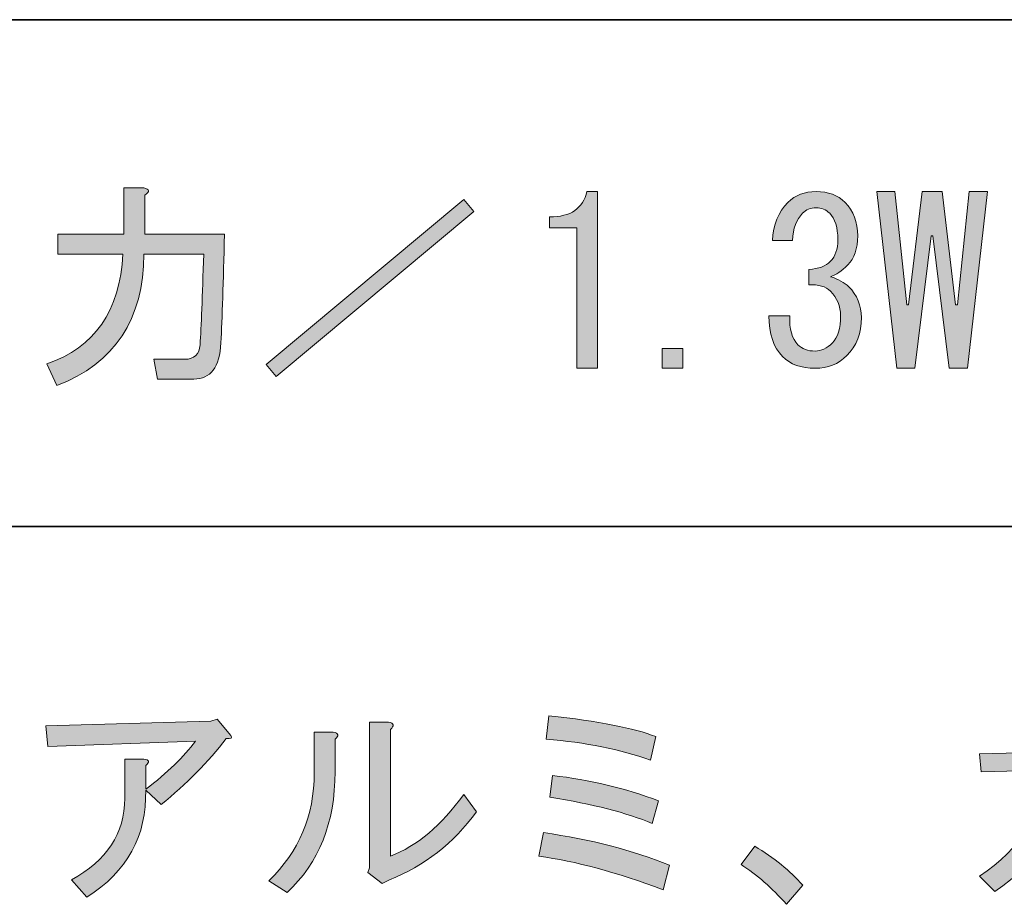
# Model space of a CAD drawing. Units: inches. Extents: x -46 to 344, y -33 to 243.
# Drawn here: x 9 to 23, y -21 to -8 of the extents above; entities that cross this region are included whole.
import ezdxf

# ---------------------------------------------------------------- set-up
doc = ezdxf.new("R2010")
doc.units = ezdxf.units.IN
doc.header["$MEASUREMENT"] = 0
doc.layers.add('フォーマット', color=7, linetype='Continuous')
doc.layers.add('レイヤー 1', color=7, linetype='Continuous')

# ---------------------------------------------------------------- blocks, each defined once
blk = doc.blocks.new('block 175')
at = {"layer": 'レイヤー 1'}
h = blk.add_hatch(color=7, dxfattribs=at)
h.dxf.hatch_style = 2
edge = h.paths.add_edge_path()
edge.add_spline(control_points=[(23.898, -18.592), (23.898, -18.592), (24.891, -18.554), (24.891, -18.554), (24.891, -18.554), (24.891, -19.333), (24.891, -19.333), (24.891, -19.744), (24.853, -20.033), (24.778, -20.2), (24.702, -20.368), (24.543, -20.452), (24.3, -20.452), (24.3, -20.452), (23.999, -20.452), (23.999, -20.452), (23.999, -20.452), (23.961, -20.138), (23.961, -20.138), (24.086, -20.154), (24.195, -20.163), (24.288, -20.163), (24.413, -20.163), (24.493, -20.121), (24.526, -20.037), (24.577, -19.903), (24.602, -19.668), (24.602, -19.333), (24.602, -19.333), (24.602, -18.818), (24.602, -18.818), (24.602, -18.818), (23.885, -18.843), (23.885, -18.843), (23.835, -19.555), (23.504, -20.117), (22.892, -20.527), (22.892, -20.527), (22.679, -20.314), (22.679, -20.314), (23.257, -19.928), (23.563, -19.438), (23.596, -18.843), (23.596, -18.843), (22.704, -18.868), (22.704, -18.868), (22.704, -18.868), (22.679, -18.617), (22.679, -18.617), (22.679, -18.617), (23.609, -18.592), (23.609, -18.592), (23.609, -18.592), (23.609, -17.888), (23.609, -17.888), (23.609, -17.888), (23.873, -17.888), (23.873, -17.888), (23.965, -17.905), (23.973, -17.938), (23.898, -17.989), (23.898, -17.989), (23.898, -18.592), (23.898, -18.592)], knot_values=[0, 0, 0, 0, 1, 1, 1, 2, 2, 2, 3, 3, 3, 4, 4, 4, 5, 5, 5, 6, 6, 6, 7, 7, 7, 8, 8, 8, 9, 9, 9, 10, 10, 10, 11, 11, 11, 12, 12, 12, 13, 13, 13, 14, 14, 14, 15, 15, 15, 16, 16, 16, 17, 17, 17, 18, 18, 18, 19, 19, 19, 20, 20, 20, 21, 21, 21, 21], degree=3, periodic=1)
edge = h.paths.add_edge_path()
edge.add_spline(control_points=[(24.514, -17.963), (24.514, -17.963), (24.664, -17.813), (24.664, -17.813), (24.782, -17.921), (24.912, -18.06), (25.054, -18.227), (25.054, -18.227), (24.903, -18.378), (24.903, -18.378), (24.761, -18.211), (24.631, -18.072), (24.514, -17.963)], knot_values=[0, 0, 0, 0, 1, 1, 1, 2, 2, 2, 3, 3, 3, 4, 4, 4, 4], degree=3, periodic=1)
edge = h.paths.add_edge_path()
edge.add_spline(control_points=[(24.866, -17.838), (24.866, -17.838), (25.016, -17.687), (25.016, -17.687), (25.134, -17.796), (25.263, -17.934), (25.406, -18.102), (25.406, -18.102), (25.255, -18.252), (25.255, -18.252), (25.104, -18.076), (24.974, -17.938), (24.866, -17.838)], knot_values=[0, 0, 0, 0, 1, 1, 1, 2, 2, 2, 3, 3, 3, 4, 4, 4, 4], degree=3, periodic=1)
h = blk.add_hatch(color=7, dxfattribs=at)
h.dxf.hatch_style = 2
edge = h.paths.add_edge_path()
edge.add_spline(control_points=[(11.117, -19.12), (11.133, -19.757), (10.861, -20.251), (10.3, -20.603), (10.3, -20.603), (10.086, -20.364), (10.086, -20.364), (10.58, -20.096), (10.827, -19.719), (10.827, -19.233), (10.827, -19.233), (10.827, -18.692), (10.827, -18.692), (10.827, -18.692), (11.091, -18.692), (11.091, -18.692), (11.167, -18.701), (11.175, -18.73), (11.117, -18.78), (11.117, -18.78), (11.117, -19.107), (11.117, -19.107), (11.418, -18.881), (11.649, -18.659), (11.808, -18.441), (11.808, -18.441), (9.759, -18.516), (9.759, -18.516), (9.759, -18.516), (9.734, -18.227), (9.734, -18.227), (9.734, -18.227), (12.021, -18.165), (12.021, -18.165), (12.021, -18.165), (12.109, -18.139), (12.109, -18.139), (12.109, -18.139), (12.298, -18.365), (12.298, -18.365), (12.323, -18.399), (12.302, -18.412), (12.235, -18.403), (11.984, -18.73), (11.682, -19.036), (11.33, -19.321), (11.33, -19.321), (11.117, -19.12), (11.117, -19.12)], knot_values=[0, 0, 0, 0, 1, 1, 1, 2, 2, 2, 3, 3, 3, 4, 4, 4, 5, 5, 5, 6, 6, 6, 7, 7, 7, 8, 8, 8, 9, 9, 9, 10, 10, 10, 11, 11, 11, 12, 12, 12, 13, 13, 13, 14, 14, 14, 15, 15, 15, 16, 16, 16, 16], degree=3, periodic=1)
h = blk.add_hatch(color=7, dxfattribs=at)
h.dxf.hatch_style = 2
edge = h.paths.add_edge_path()
edge.add_spline(control_points=[(18.293, -20.502), (17.648, -20.259), (17.074, -20.104), (16.571, -20.037), (16.571, -20.037), (16.634, -19.71), (16.634, -19.71), (17.287, -19.802), (17.87, -19.953), (18.381, -20.163), (18.381, -20.163), (18.293, -20.502), (18.293, -20.502)], knot_values=[0, 0, 0, 0, 1, 1, 1, 2, 2, 2, 3, 3, 3, 4, 4, 4, 4], degree=3, periodic=1)
edge = h.paths.add_edge_path()
edge.add_spline(control_points=[(18.192, -18.378), (18.192, -18.378), (18.117, -18.705), (18.117, -18.705), (17.698, -18.554), (17.216, -18.458), (16.672, -18.416), (16.672, -18.416), (16.709, -18.089), (16.709, -18.089), (17.396, -18.165), (17.891, -18.261), (18.192, -18.378)], knot_values=[0, 0, 0, 0, 1, 1, 1, 2, 2, 2, 3, 3, 3, 4, 4, 4, 4], degree=3, periodic=1)
edge = h.paths.add_edge_path()
edge.add_spline(control_points=[(18.142, -19.585), (17.79, -19.434), (17.317, -19.313), (16.722, -19.22), (16.722, -19.22), (16.76, -18.918), (16.76, -18.918), (17.279, -18.977), (17.769, -19.094), (18.23, -19.27), (18.23, -19.27), (18.142, -19.585), (18.142, -19.585)], knot_values=[0, 0, 0, 0, 1, 1, 1, 2, 2, 2, 3, 3, 3, 4, 4, 4, 4], degree=3, periodic=1)
h = blk.add_hatch(color=7, dxfattribs=at)
h.dxf.hatch_style = 2
edge = h.paths.add_edge_path()
edge.add_spline(control_points=[(12.826, -20.376), (13.245, -19.974), (13.454, -19.476), (13.454, -18.881), (13.454, -18.881), (13.454, -18.315), (13.454, -18.315), (13.454, -18.315), (13.718, -18.315), (13.718, -18.315), (13.793, -18.332), (13.802, -18.365), (13.743, -18.416), (13.743, -18.416), (13.743, -18.868), (13.743, -18.868), (13.743, -19.572), (13.521, -20.129), (13.077, -20.54), (13.077, -20.54), (12.826, -20.376), (12.826, -20.376)], knot_values=[0, 0, 0, 0, 1, 1, 1, 2, 2, 2, 3, 3, 3, 4, 4, 4, 5, 5, 5, 6, 6, 6, 7, 7, 7, 7], degree=3, periodic=1)
edge = h.paths.add_edge_path()
edge.add_spline(control_points=[(14.51, -20.037), (14.879, -19.895), (15.218, -19.61), (15.528, -19.182), (15.528, -19.182), (15.704, -19.421), (15.704, -19.421), (15.385, -19.857), (14.983, -20.171), (14.497, -20.364), (14.497, -20.364), (14.397, -20.414), (14.397, -20.414), (14.397, -20.414), (14.196, -20.263), (14.196, -20.263), (14.196, -20.263), (14.221, -20.2), (14.221, -20.2), (14.221, -20.2), (14.221, -18.177), (14.221, -18.177), (14.221, -18.177), (14.485, -18.177), (14.485, -18.177), (14.56, -18.194), (14.568, -18.227), (14.51, -18.278), (14.51, -18.278), (14.51, -20.037), (14.51, -20.037)], knot_values=[0, 0, 0, 0, 1, 1, 1, 2, 2, 2, 3, 3, 3, 4, 4, 4, 5, 5, 5, 6, 6, 6, 7, 7, 7, 8, 8, 8, 9, 9, 9, 10, 10, 10, 10], degree=3, periodic=1)
h = blk.add_hatch(color=7, dxfattribs=at)
h.dxf.hatch_style = 2
edge = h.paths.add_edge_path()
edge.add_spline(control_points=[(20.002, -20.703), (19.801, -20.477), (19.591, -20.293), (19.373, -20.15), (19.373, -20.15), (19.562, -19.899), (19.562, -19.899), (19.83, -20.058), (20.052, -20.238), (20.228, -20.439), (20.228, -20.439), (20.002, -20.703), (20.002, -20.703)], knot_values=[0, 0, 0, 0, 1, 1, 1, 2, 2, 2, 3, 3, 3, 4, 4, 4, 4], degree=3, periodic=1)
at = {"layer": 'レイヤー 1', "lineweight": 0}
for points, knots in [([(23.898, -18.592), (23.898, -18.592), (24.891, -18.554), (24.891, -18.554), (24.891, -18.554), (24.891, -19.333), (24.891, -19.333), (24.891, -19.744), (24.853, -20.033), (24.778, -20.2), (24.702, -20.368), (24.543, -20.452), (24.3, -20.452), (24.3, -20.452), (23.999, -20.452), (23.999, -20.452), (23.999, -20.452), (23.961, -20.138), (23.961, -20.138), (24.086, -20.154), (24.195, -20.163), (24.288, -20.163), (24.413, -20.163), (24.493, -20.121), (24.526, -20.037), (24.577, -19.903), (24.602, -19.668), (24.602, -19.333), (24.602, -19.333), (24.602, -18.818), (24.602, -18.818), (24.602, -18.818), (23.885, -18.843), (23.885, -18.843), (23.835, -19.555), (23.504, -20.117), (22.892, -20.527), (22.892, -20.527), (22.679, -20.314), (22.679, -20.314), (23.257, -19.928), (23.563, -19.438), (23.596, -18.843), (23.596, -18.843), (22.704, -18.868), (22.704, -18.868), (22.704, -18.868), (22.679, -18.617), (22.679, -18.617), (22.679, -18.617), (23.609, -18.592), (23.609, -18.592), (23.609, -18.592), (23.609, -17.888), (23.609, -17.888), (23.609, -17.888), (23.873, -17.888), (23.873, -17.888), (23.965, -17.905), (23.973, -17.938), (23.898, -17.989), (23.898, -17.989), (23.898, -18.592), (23.898, -18.592)], [0, 0, 0, 0, 1, 1, 1, 2, 2, 2, 3, 3, 3, 4, 4, 4, 5, 5, 5, 6, 6, 6, 7, 7, 7, 8, 8, 8, 9, 9, 9, 10, 10, 10, 11, 11, 11, 12, 12, 12, 13, 13, 13, 14, 14, 14, 15, 15, 15, 16, 16, 16, 17, 17, 17, 18, 18, 18, 19, 19, 19, 20, 20, 20, 21, 21, 21, 21]), ([(11.117, -19.12), (11.133, -19.757), (10.861, -20.251), (10.3, -20.603), (10.3, -20.603), (10.086, -20.364), (10.086, -20.364), (10.58, -20.096), (10.827, -19.719), (10.827, -19.233), (10.827, -19.233), (10.827, -18.692), (10.827, -18.692), (10.827, -18.692), (11.091, -18.692), (11.091, -18.692), (11.167, -18.701), (11.175, -18.73), (11.117, -18.78), (11.117, -18.78), (11.117, -19.107), (11.117, -19.107), (11.418, -18.881), (11.649, -18.659), (11.808, -18.441), (11.808, -18.441), (9.759, -18.516), (9.759, -18.516), (9.759, -18.516), (9.734, -18.227), (9.734, -18.227), (9.734, -18.227), (12.021, -18.165), (12.021, -18.165), (12.021, -18.165), (12.109, -18.139), (12.109, -18.139), (12.109, -18.139), (12.298, -18.365), (12.298, -18.365), (12.323, -18.399), (12.302, -18.412), (12.235, -18.403), (11.984, -18.73), (11.682, -19.036), (11.33, -19.321), (11.33, -19.321), (11.117, -19.12), (11.117, -19.12)], [0, 0, 0, 0, 1, 1, 1, 2, 2, 2, 3, 3, 3, 4, 4, 4, 5, 5, 5, 6, 6, 6, 7, 7, 7, 8, 8, 8, 9, 9, 9, 10, 10, 10, 11, 11, 11, 12, 12, 12, 13, 13, 13, 14, 14, 14, 15, 15, 15, 16, 16, 16, 16]), ([(18.192, -18.378), (18.192, -18.378), (18.117, -18.705), (18.117, -18.705), (17.698, -18.554), (17.216, -18.458), (16.672, -18.416), (16.672, -18.416), (16.709, -18.089), (16.709, -18.089), (17.396, -18.165), (17.891, -18.261), (18.192, -18.378)], [0, 0, 0, 0, 1, 1, 1, 2, 2, 2, 3, 3, 3, 4, 4, 4, 4]), ([(14.51, -20.037), (14.879, -19.895), (15.218, -19.61), (15.528, -19.182), (15.528, -19.182), (15.704, -19.421), (15.704, -19.421), (15.385, -19.857), (14.983, -20.171), (14.497, -20.364), (14.497, -20.364), (14.397, -20.414), (14.397, -20.414), (14.397, -20.414), (14.196, -20.263), (14.196, -20.263), (14.196, -20.263), (14.221, -20.2), (14.221, -20.2), (14.221, -20.2), (14.221, -18.177), (14.221, -18.177), (14.221, -18.177), (14.485, -18.177), (14.485, -18.177), (14.56, -18.194), (14.568, -18.227), (14.51, -18.278), (14.51, -18.278), (14.51, -20.037), (14.51, -20.037)], [0, 0, 0, 0, 1, 1, 1, 2, 2, 2, 3, 3, 3, 4, 4, 4, 5, 5, 5, 6, 6, 6, 7, 7, 7, 8, 8, 8, 9, 9, 9, 10, 10, 10, 10]), ([(12.826, -20.376), (13.245, -19.974), (13.454, -19.476), (13.454, -18.881), (13.454, -18.881), (13.454, -18.315), (13.454, -18.315), (13.454, -18.315), (13.718, -18.315), (13.718, -18.315), (13.793, -18.332), (13.802, -18.365), (13.743, -18.416), (13.743, -18.416), (13.743, -18.868), (13.743, -18.868), (13.743, -19.572), (13.521, -20.129), (13.077, -20.54), (13.077, -20.54), (12.826, -20.376), (12.826, -20.376)], [0, 0, 0, 0, 1, 1, 1, 2, 2, 2, 3, 3, 3, 4, 4, 4, 5, 5, 5, 6, 6, 6, 7, 7, 7, 7]), ([(18.142, -19.585), (17.79, -19.434), (17.317, -19.313), (16.722, -19.22), (16.722, -19.22), (16.76, -18.918), (16.76, -18.918), (17.279, -18.977), (17.769, -19.094), (18.23, -19.27), (18.23, -19.27), (18.142, -19.585), (18.142, -19.585)], [0, 0, 0, 0, 1, 1, 1, 2, 2, 2, 3, 3, 3, 4, 4, 4, 4]), ([(18.293, -20.502), (17.648, -20.259), (17.074, -20.104), (16.571, -20.037), (16.571, -20.037), (16.634, -19.71), (16.634, -19.71), (17.287, -19.802), (17.87, -19.953), (18.381, -20.163), (18.381, -20.163), (18.293, -20.502), (18.293, -20.502)], [0, 0, 0, 0, 1, 1, 1, 2, 2, 2, 3, 3, 3, 4, 4, 4, 4]), ([(20.002, -20.703), (19.801, -20.477), (19.591, -20.293), (19.373, -20.15), (19.373, -20.15), (19.562, -19.899), (19.562, -19.899), (19.83, -20.058), (20.052, -20.238), (20.228, -20.439), (20.228, -20.439), (20.002, -20.703), (20.002, -20.703)], [0, 0, 0, 0, 1, 1, 1, 2, 2, 2, 3, 3, 3, 4, 4, 4, 4])]:
    blk.add_open_spline(points, degree=3, knots=knots, dxfattribs=at)
blk = doc.blocks.new('block 176')
at = {"layer": 'レイヤー 1'}
h = blk.add_hatch(color=7, dxfattribs=at)
h.dxf.hatch_style = 2
edge = h.paths.add_edge_path()
edge.add_spline(control_points=[(17.095, -13.273), (17.095, -13.273), (17.095, -12.292), (17.095, -12.292), (17.095, -12.292), (17.095, -11.325), (17.095, -11.325), (17.095, -11.325), (16.718, -11.325), (16.718, -11.325), (16.718, -11.325), (16.718, -11.174), (16.718, -11.174), (17.012, -11.174), (17.183, -11.057), (17.234, -10.822), (17.234, -10.822), (17.384, -10.822), (17.384, -10.822), (17.384, -10.822), (17.384, -13.273), (17.384, -13.273), (17.384, -13.273), (17.095, -13.273), (17.095, -13.273)], knot_values=[0, 0, 0, 0, 1, 1, 1, 2, 2, 2, 3, 3, 3, 4, 4, 4, 5, 5, 5, 6, 6, 6, 7, 7, 7, 8, 8, 8, 8], degree=3, periodic=1)
h = blk.add_hatch(color=7, dxfattribs=at)
h.dxf.hatch_style = 2
edge = h.paths.add_edge_path()
edge.add_spline(control_points=[(20.162, -12.946), (20.22, -13.005), (20.3, -13.034), (20.401, -13.034), (20.484, -13.034), (20.564, -12.996), (20.64, -12.921), (20.715, -12.845), (20.753, -12.72), (20.753, -12.544), (20.753, -12.41), (20.706, -12.297), (20.614, -12.204), (20.547, -12.137), (20.447, -12.108), (20.313, -12.116), (20.313, -12.116), (20.313, -11.903), (20.313, -11.903), (20.447, -11.895), (20.547, -11.857), (20.614, -11.789), (20.681, -11.723), (20.715, -11.622), (20.715, -11.488), (20.715, -11.321), (20.677, -11.199), (20.602, -11.124), (20.552, -11.073), (20.489, -11.048), (20.413, -11.048), (20.338, -11.048), (20.275, -11.073), (20.225, -11.124), (20.141, -11.207), (20.095, -11.333), (20.086, -11.5), (20.086, -11.5), (19.81, -11.5), (19.81, -11.5), (19.818, -11.283), (19.89, -11.107), (20.024, -10.973), (20.124, -10.872), (20.254, -10.822), (20.413, -10.822), (20.581, -10.822), (20.715, -10.872), (20.815, -10.973), (20.933, -11.09), (20.991, -11.245), (20.991, -11.438), (20.991, -11.614), (20.945, -11.748), (20.853, -11.84), (20.769, -11.924), (20.69, -11.978), (20.614, -12.003), (20.723, -12.037), (20.807, -12.083), (20.866, -12.142), (20.983, -12.259), (21.042, -12.401), (21.042, -12.569), (21.042, -12.787), (20.974, -12.963), (20.841, -13.097), (20.723, -13.214), (20.577, -13.273), (20.401, -13.273), (20.208, -13.273), (20.057, -13.218), (19.948, -13.109), (19.823, -12.984), (19.76, -12.795), (19.76, -12.544), (19.76, -12.544), (20.049, -12.544), (20.049, -12.544), (20.04, -12.728), (20.078, -12.862), (20.162, -12.946)], knot_values=[0, 0, 0, 0, 1, 1, 1, 2, 2, 2, 3, 3, 3, 4, 4, 4, 5, 5, 5, 6, 6, 6, 7, 7, 7, 8, 8, 8, 9, 9, 9, 10, 10, 10, 11, 11, 11, 12, 12, 12, 13, 13, 13, 14, 14, 14, 15, 15, 15, 16, 16, 16, 17, 17, 17, 18, 18, 18, 19, 19, 19, 20, 20, 20, 21, 21, 21, 22, 22, 22, 23, 23, 23, 24, 24, 24, 25, 25, 25, 26, 26, 26, 27, 27, 27, 27], degree=3, periodic=1)
h = blk.add_hatch(color=7, dxfattribs=at)
h.dxf.hatch_style = 2
h.paths.add_polyline_path([(21.255, -10.822), (21.507, -10.822), (21.67, -12.393), (21.695, -12.393), (21.884, -10.822), (22.16, -10.822), (22.349, -12.393), (22.374, -12.393), (22.537, -10.822), (22.789, -10.822), (22.512, -13.273), (22.261, -13.273), (22.034, -11.438), (22.009, -11.438), (21.783, -13.273), (21.532, -13.273)])
h = blk.add_hatch(color=7, dxfattribs=at)
h.dxf.hatch_style = 2
h.paths.add_polyline_path([(18.566, -12.996), (18.566, -13.273), (18.277, -13.273), (18.277, -12.996)])
at = {"layer": 'レイヤー 1', "lineweight": 0}
for points in [[(21.255, -10.822), (21.507, -10.822), (21.67, -12.393), (21.695, -12.393), (21.884, -10.822), (22.16, -10.822), (22.349, -12.393), (22.374, -12.393), (22.537, -10.822), (22.789, -10.822), (22.512, -13.273), (22.261, -13.273), (22.034, -11.438), (22.009, -11.438), (21.783, -13.273), (21.532, -13.273), (21.255, -10.822)], [(18.566, -12.996), (18.566, -13.273), (18.277, -13.273), (18.277, -12.996), (18.566, -12.996)]]:
    blk.add_lwpolyline(points, dxfattribs=at)
for points, knots in [([(17.095, -13.273), (17.095, -13.273), (17.095, -12.292), (17.095, -12.292), (17.095, -12.292), (17.095, -11.325), (17.095, -11.325), (17.095, -11.325), (16.718, -11.325), (16.718, -11.325), (16.718, -11.325), (16.718, -11.174), (16.718, -11.174), (17.012, -11.174), (17.183, -11.057), (17.234, -10.822), (17.234, -10.822), (17.384, -10.822), (17.384, -10.822), (17.384, -10.822), (17.384, -13.273), (17.384, -13.273), (17.384, -13.273), (17.095, -13.273), (17.095, -13.273)], [0, 0, 0, 0, 1, 1, 1, 2, 2, 2, 3, 3, 3, 4, 4, 4, 5, 5, 5, 6, 6, 6, 7, 7, 7, 8, 8, 8, 8]), ([(20.162, -12.946), (20.22, -13.005), (20.3, -13.034), (20.401, -13.034), (20.484, -13.034), (20.564, -12.996), (20.64, -12.921), (20.715, -12.845), (20.753, -12.72), (20.753, -12.544), (20.753, -12.41), (20.706, -12.297), (20.614, -12.204), (20.547, -12.137), (20.447, -12.108), (20.313, -12.116), (20.313, -12.116), (20.313, -11.903), (20.313, -11.903), (20.447, -11.895), (20.547, -11.857), (20.614, -11.789), (20.681, -11.723), (20.715, -11.622), (20.715, -11.488), (20.715, -11.321), (20.677, -11.199), (20.602, -11.124), (20.552, -11.073), (20.489, -11.048), (20.413, -11.048), (20.338, -11.048), (20.275, -11.073), (20.225, -11.124), (20.141, -11.207), (20.095, -11.333), (20.086, -11.5), (20.086, -11.5), (19.81, -11.5), (19.81, -11.5), (19.818, -11.283), (19.89, -11.107), (20.024, -10.973), (20.124, -10.872), (20.254, -10.822), (20.413, -10.822), (20.581, -10.822), (20.715, -10.872), (20.815, -10.973), (20.933, -11.09), (20.991, -11.245), (20.991, -11.438), (20.991, -11.614), (20.945, -11.748), (20.853, -11.84), (20.769, -11.924), (20.69, -11.978), (20.614, -12.003), (20.723, -12.037), (20.807, -12.083), (20.866, -12.142), (20.983, -12.259), (21.042, -12.401), (21.042, -12.569), (21.042, -12.787), (20.974, -12.963), (20.841, -13.097), (20.723, -13.214), (20.577, -13.273), (20.401, -13.273), (20.208, -13.273), (20.057, -13.218), (19.948, -13.109), (19.823, -12.984), (19.76, -12.795), (19.76, -12.544), (19.76, -12.544), (20.049, -12.544), (20.049, -12.544), (20.04, -12.728), (20.078, -12.862), (20.162, -12.946)], [0, 0, 0, 0, 1, 1, 1, 2, 2, 2, 3, 3, 3, 4, 4, 4, 5, 5, 5, 6, 6, 6, 7, 7, 7, 8, 8, 8, 9, 9, 9, 10, 10, 10, 11, 11, 11, 12, 12, 12, 13, 13, 13, 14, 14, 14, 15, 15, 15, 16, 16, 16, 17, 17, 17, 18, 18, 18, 19, 19, 19, 20, 20, 20, 21, 21, 21, 22, 22, 22, 23, 23, 23, 24, 24, 24, 25, 25, 25, 26, 26, 26, 27, 27, 27, 27])]:
    blk.add_open_spline(points, degree=3, knots=knots, dxfattribs=at)
blk = doc.blocks.new('block 183')
at = {"layer": 'レイヤー 1'}
h = blk.add_hatch(color=7, dxfattribs=at)
h.dxf.hatch_style = 2
edge = h.paths.add_edge_path()
edge.add_spline(control_points=[(9.747, -13.21), (10.408, -12.984), (10.76, -12.477), (10.802, -11.689), (10.802, -11.689), (9.898, -11.689), (9.898, -11.689), (9.898, -11.689), (9.898, -11.413), (9.898, -11.413), (9.898, -11.413), (10.815, -11.413), (10.815, -11.413), (10.815, -11.413), (10.815, -10.772), (10.815, -10.772), (10.815, -10.772), (11.091, -10.772), (11.091, -10.772), (11.175, -10.789), (11.18, -10.822), (11.104, -10.872), (11.104, -10.872), (11.104, -11.413), (11.104, -11.413), (11.104, -11.413), (12.21, -11.413), (12.21, -11.413), (12.193, -12.083), (12.176, -12.586), (12.16, -12.921), (12.143, -13.256), (12.017, -13.423), (11.783, -13.423), (11.783, -13.423), (11.28, -13.423), (11.28, -13.423), (11.28, -13.423), (11.23, -13.147), (11.23, -13.147), (11.23, -13.147), (11.657, -13.147), (11.657, -13.147), (11.791, -13.147), (11.862, -13.08), (11.871, -12.946), (11.887, -12.703), (11.904, -12.284), (11.921, -11.689), (11.921, -11.689), (11.091, -11.689), (11.091, -11.689), (11.091, -12.594), (10.689, -13.202), (9.885, -13.511), (9.885, -13.511), (9.747, -13.21), (9.747, -13.21)], knot_values=[0, 0, 0, 0, 1, 1, 1, 2, 2, 2, 3, 3, 3, 4, 4, 4, 5, 5, 5, 6, 6, 6, 7, 7, 7, 8, 8, 8, 9, 9, 9, 10, 10, 10, 11, 11, 11, 12, 12, 12, 13, 13, 13, 14, 14, 14, 15, 15, 15, 16, 16, 16, 17, 17, 17, 18, 18, 18, 19, 19, 19, 19], degree=3, periodic=1)
h = blk.add_hatch(color=7, dxfattribs=at)
h.dxf.hatch_style = 2
h.paths.add_polyline_path([(12.788, -13.222), (15.528, -10.935), (15.666, -11.098), (12.926, -13.386)])
at = {"layer": 'レイヤー 1', "lineweight": 0}
blk.add_lwpolyline([(12.788, -13.222), (15.528, -10.935), (15.666, -11.098), (12.926, -13.386), (12.788, -13.222)], dxfattribs=at)
blk.add_open_spline([(9.747, -13.21), (10.408, -12.984), (10.76, -12.477), (10.802, -11.689), (10.802, -11.689), (9.898, -11.689), (9.898, -11.689), (9.898, -11.689), (9.898, -11.413), (9.898, -11.413), (9.898, -11.413), (10.815, -11.413), (10.815, -11.413), (10.815, -11.413), (10.815, -10.772), (10.815, -10.772), (10.815, -10.772), (11.091, -10.772), (11.091, -10.772), (11.175, -10.789), (11.18, -10.822), (11.104, -10.872), (11.104, -10.872), (11.104, -11.413), (11.104, -11.413), (11.104, -11.413), (12.21, -11.413), (12.21, -11.413), (12.193, -12.083), (12.176, -12.586), (12.16, -12.921), (12.143, -13.256), (12.017, -13.423), (11.783, -13.423), (11.783, -13.423), (11.28, -13.423), (11.28, -13.423), (11.28, -13.423), (11.23, -13.147), (11.23, -13.147), (11.23, -13.147), (11.657, -13.147), (11.657, -13.147), (11.791, -13.147), (11.862, -13.08), (11.871, -12.946), (11.887, -12.703), (11.904, -12.284), (11.921, -11.689), (11.921, -11.689), (11.091, -11.689), (11.091, -11.689), (11.091, -12.594), (10.689, -13.202), (9.885, -13.511), (9.885, -13.511), (9.747, -13.21), (9.747, -13.21)], degree=3, knots=[0, 0, 0, 0, 1, 1, 1, 2, 2, 2, 3, 3, 3, 4, 4, 4, 5, 5, 5, 6, 6, 6, 7, 7, 7, 8, 8, 8, 9, 9, 9, 10, 10, 10, 11, 11, 11, 12, 12, 12, 13, 13, 13, 14, 14, 14, 15, 15, 15, 16, 16, 16, 17, 17, 17, 18, 18, 18, 19, 19, 19, 19], dxfattribs=at)

msp = doc.modelspace()

# ---------------------------------------------------------------- linework, layer by layer
at = {"layer": 'フォーマット', "color": 7, "lineweight": 35}
for points in [[(-46.366, -8.44), (343.524, -8.44)], [(-36.375, -15.467), (87.577, -15.467)]]:
    msp.add_lwpolyline(points, dxfattribs=at)

# ---------------------------------------------------------------- block references
at = {"layer": 'レイヤー 1'}
for name in ['block 183', 'block 176', 'block 175']:
    msp.add_blockref(name, (0, 0), dxfattribs=at)

doc.saveas('drawing.dxf')
